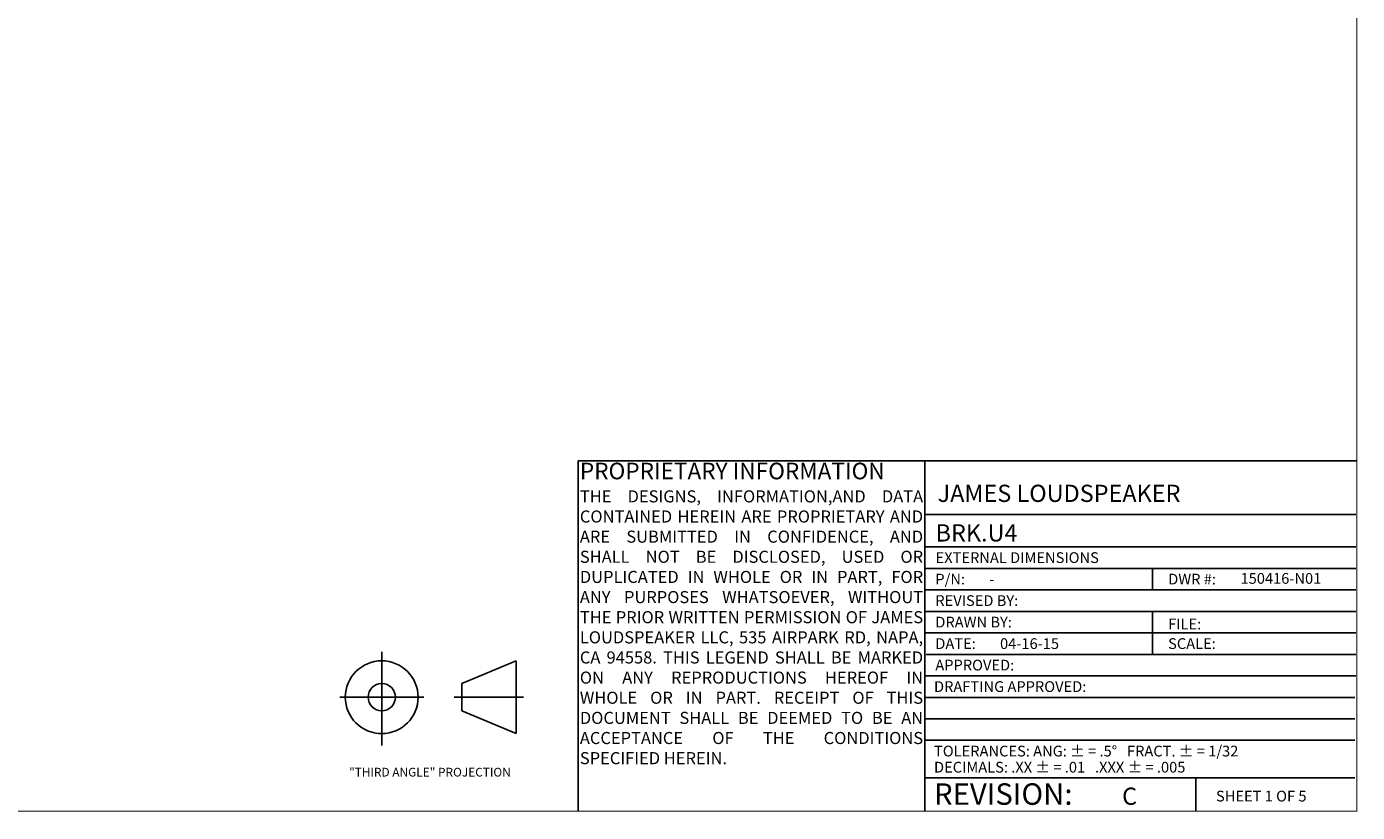
# Model space of a CAD drawing. Units: inches. Extents: x 20 to 160, y -393 to -319.
# Drawn here: x 59 to 96, y -366 to -344 of the extents above; entities that cross this region are included whole.
import ezdxf

# ---------------------------------------------------------------- set-up
doc = ezdxf.new("R2010")
doc.units = ezdxf.units.IN
doc.header["$LTSCALE"] = 0.25
doc.header["$MEASUREMENT"] = 0
doc.layers.add('BTXT', color=10, linetype='Continuous')
doc.layers.add('TV', color=30, linetype='Continuous')
doc.styles.add('A', font='ROMAND.SHX')
doc.styles.add('ITALIC', font='ITALIC.shx')
doc.styles.add('LOGO', font='COMPLEX.SHX', dxfattribs={"oblique": 10})
doc.styles.add('ROMANS', font='ROMANS.shx')

# ---------------------------------------------------------------- blocks, each defined once
blk = doc.blocks.new('Third Angle Proejction')
for p, q in [((-6.358, -295.869), (-6.358, -299.945)), ((-2.869, -297.249), (-0.488, -296.256)), ((-0.488, -296.256), (-0.488, -299.431)), ((-2.869, -297.249), (-2.869, -298.439)), ((-4.516, -297.844), (-8.178, -297.844)), ((-0.173, -297.844), (-3.2, -297.844)), ((-2.869, -298.439), (-0.488, -299.431))]:
    blk.add_line(p, q)
for radius in [1.587, 0.595]:
    blk.add_circle((-6.358, -297.844), radius)
at = {"style": 'ROMANS'}
blk.add_text('"THIRD ANGLE" PROJECTION', height=0.37951, dxfattribs=at).set_placement((-7.78, -301.304))
blk = doc.blocks.new('projection')
at = {"layer": 'BTXT', "lineweight": -3}
blk.add_blockref('Third Angle Proejction', (6.347, 297.844), dxfattribs=at)
blk = doc.blocks.new('PROPRIETARY INFORMATION.2')
at = {"layer": 'BTXT', "insert": (0.112, -0.114), "char_height": 0.765, "attachment_point": 1, "style": 'A'}
blk.add_mtext_dynamic_manual_height_columns('\\pxqj;{\\H1.37255x;PROPRIETARY INFORMATION\\P}THE DESIGNS, INFORMATION,AND DATA CONTAINED HEREIN ARE PROPRIETARY AND ARE SUBMITTED IN CONFIDENCE, AND SHALL NOT BE DISCLOSED, USED OR DUPLICATED IN WHOLE OR IN PART, FOR ANY PURPOSES WHATSOEVER, WITHOUT THE PRIOR WRITTEN PERMISSION OF JAMES LOUDSPEAKER LLC, 535 AIRPARK RD, NAPA, CA 94558. THIS LEGEND SHALL BE MARKED ON ANY REPRODUCTIONS HEREOF IN WHOLE OR IN PART. RECEIPT OF THIS DOCUMENT SHALL BE DEEMED TO BE AN ACCEPTANCE OF THE CONDITIONS SPECIFIED HEREIN.', width=21.74175, gutter_width=2.5, heights=[0], dxfattribs=at)

msp = doc.modelspace()

# ---------------------------------------------------------------- linework, layer by layer
at = {"const_width": 0.0308}
msp.add_lwpolyline([(20.4209, -365.693), (95.6304, -365.693), (95.6304, -318.5808), (20.4209, -318.5808), (20.4209, -365.7084)], dxfattribs=at)
msp.add_lwpolyline([(20.4209, -365.693), (95.6304, -365.693), (95.6304, -318.5808), (20.4209, -318.5808), (20.4209, -365.7084)], dxfattribs=at)
at = {"layer": 'BTXT'}
for p, q in [((74.1853, -356.0457), (95.6304, -356.0457)), ((83.734, -356.0457), (83.734, -365.693)), ((83.734, -357.5253), (95.6076, -357.5253)), ((83.734, -358.4131), (95.6076, -358.4131)), ((83.734, -359.005), (95.6076, -359.005)), ((90.0046, -359.005), (90.0046, -359.5969)), ((83.734, -359.5969), (95.6076, -359.5969)), ((83.734, -360.1887), (95.6076, -360.1887)), ((90.0046, -360.1887), (90.0046, -361.3724)), ((83.734, -360.7806), (95.6076, -360.7806)), ((83.7704, -361.3724), (95.6076, -361.3724)), ((83.734, -361.9643), (95.6076, -361.9643)), ((83.734, -362.5562), (95.5712, -362.5562)), ((83.734, -363.148), (95.5712, -363.148)), ((83.734, -363.7399), (95.5712, -363.7399)), ((83.734, -364.7756), (95.5712, -364.7756)), ((91.1975, -364.7756), (91.1975, -365.693))]:
    msp.add_line(p, q, dxfattribs=at)
msp.add_lwpolyline([(74.1853, -365.693), (74.1853, -356.0457)], dxfattribs=at)

# ---------------------------------------------------------------- block references
at = {"layer": 'BTXT', "lineweight": -3, "xscale": 0.6313191808578191, "yscale": 0.6313191808578191, "zscale": 0.6313191808578191}
msp.add_blockref('projection', (68.7841, -362.5522), dxfattribs=at)
at = {"layer": 'TV', "xscale": 0.4347930594325011, "yscale": 0.4347930594325011, "zscale": 0.4347930594325011}
msp.add_blockref('PROPRIETARY INFORMATION.2', (74.1853, -356.0457), dxfattribs=at)

# ---------------------------------------------------------------- texts
for s, p in [('150416-N01', (92.4276, -359.4298)), ('DWR #: ', (90.4361, -359.4489)), ('FILE: ', (90.4361, -360.6861))]:
    msp.add_text(s, height=0.29593).set_placement(p)
at = {"layer": 'BTXT', "style": 'ITALIC'}
for s, height, p in [('JAMES LOUDSPEAKER', 0.473489, (84.0861, -357.1756)), ('BRK.U4', 0.47349, (84.0299, -358.2652)), ('C', 0.4735, (89.1667, -365.5155))]:
    msp.add_text(s, height=height, dxfattribs=at).set_placement(p)
at = {"layer": 'BTXT'}
for s, height, p in [('EXTERNAL DIMENSIONS', 0.295931, (84.0299, -358.857)), ('-', 0.2959, (85.5096, -359.4489)), ('04-16-15', 0.29593, (85.8055, -361.2245)), ('SHEET 1 OF 5', 0.295931, (91.7514, -365.4239))]:
    msp.add_text(s, height=height, dxfattribs=at).set_placement(p)
at = {"layer": 'BTXT', "color": 0}
for s, height, p in [('P/N:', 0.29593, (84.0231, -359.4489)), ('REVISED BY:', 0.295931, (84.0231, -360.0407)), ('DRAWN BY:', 0.29593, (84.0231, -360.6326)), ('DATE:', 0.29593, (84.0231, -361.2245)), ('SCALE:', 0.29593, (90.433, -361.2245)), ('APPROVED:', 0.29593, (84.0231, -361.8163)), ('DRAFTING APPROVED:', 0.295931, (83.9868, -362.4082)), ('TOLERANCES: ANG: %%P = .5%%D   FRACT. %%P = 1/32', 0.295931, (83.9868, -364.1838)), ('DECIMALS: .XX %%P = .01   .XXX %%P = .005', 0.295931, (83.9868, -364.6277))]:
    msp.add_text(s, height=height, dxfattribs=at).set_placement(p)
at = {"layer": 'BTXT', "color": 0, "style": 'LOGO', "oblique": 10}
msp.add_text('REVISION:', height=0.59186, dxfattribs=at).set_placement((83.9868, -365.5155))

doc.saveas('drawing.dxf')
